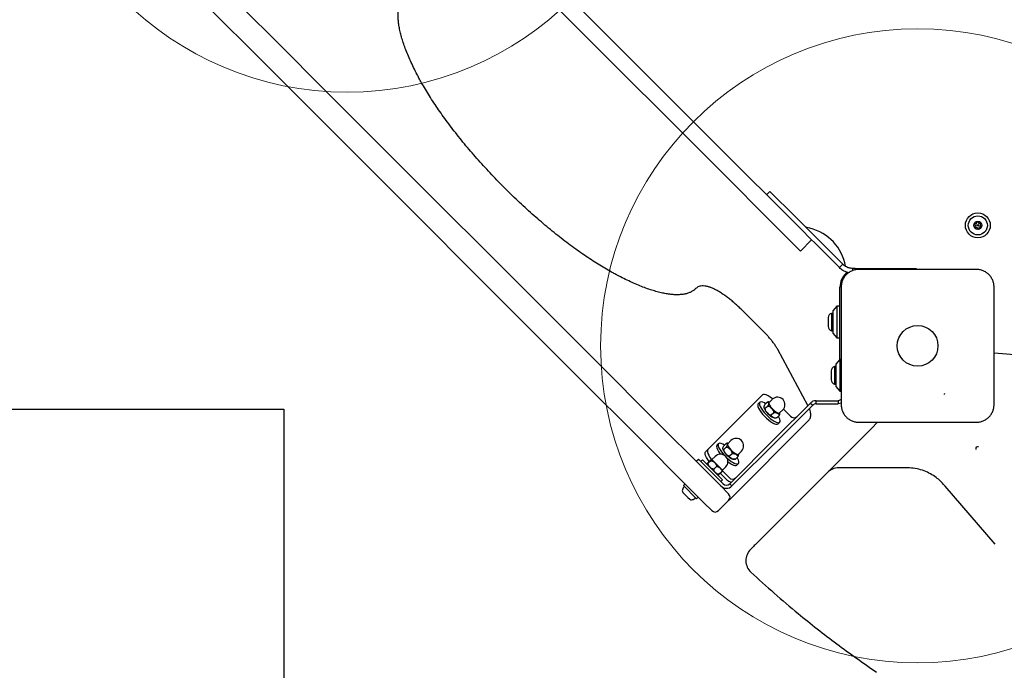
# Model space of a CAD drawing. Units: millimetres. Extents: x 18574 to 27682, y 26530 to 37330.
# Drawn here: x 21586 to 22207, y 33588 to 33999 of the extents above; entities that cross this region are included whole.
import ezdxf

# ---------------------------------------------------------------- set-up
doc = ezdxf.new("R2010")
doc.units = ezdxf.units.MM
doc.header["$LTSCALE"] = 200
doc.layers.add('OTWORY_MONTAŻOWE', color=1, linetype='Continuous')
doc.layers.add('WYLEWKI_BETONOWE', color=52, linetype='Continuous')

msp = doc.modelspace()

# ---------------------------------------------------------------- linework, layer by layer
at = {"color": 7, "linetype": 'Continuous', "lineweight": 25}
for p, q in [((21896.51, 34048.94), (22048.24, 33897.21)), ((21889.44, 34041.87), (22041.17, 33890.14)), ((21703.98, 34028.88), (21755.37, 33977.49)), ((21744.76, 33966.88), (21693.37, 34018.27)), ((21755.37, 33977.49), (21771.9, 33960.95)), ((21761.3, 33950.35), (21744.76, 33966.88)), ((21771.9, 33960.95), (21785.78, 33947.07)), ((21775.18, 33936.47), (21761.3, 33950.35)), ((21785.78, 33947.07), (21805.99, 33926.87)), ((21795.39, 33916.26), (21775.18, 33936.47)), ((21805.99, 33926.87), (21926.17, 33806.69)), ((21915.56, 33796.08), (21795.39, 33916.26)), ((22048.24, 33897.21), (22054.84, 33890.61)), ((22078.44, 33867.01), (22054.84, 33890.61)), ((22057.07, 33888.38), (22059.19, 33890.5)), ((22059.19, 33890.5), (22075.1, 33874.59)), ((22047.77, 33883.54), (22041.17, 33890.14)), ((22071.37, 33859.94), (22047.77, 33883.54)), ((22075.1, 33874.59), (22081.42, 33868.27)), ((22078.44, 33867.01), (22085.51, 33859.94)), ((22081.42, 33868.27), (22089.34, 33860.35)), ((22078.44, 33852.86), (22071.37, 33859.94)), ((22085.51, 33859.94), (22078.44, 33852.86)), ((22087.22, 33858.23), (22085.51, 33859.94)), ((22105.17, 33844.52), (22089.34, 33860.35)), ((22087.22, 33858.23), (22103.05, 33842.4)), ((22105.17, 33844.52), (22103.05, 33842.4)), ((22111.54, 33840.61), (22111.54, 33841.88)), ((22112.91, 33841.88), (22111.54, 33841.88)), ((22112.91, 33841.88), (22124.11, 33841.88)), ((22124.11, 33841.88), (22141.57, 33841.88)), ((22141.57, 33841.88), (22151.57, 33841.88)), ((22151.57, 33841.88), (22151.57, 33841.32)), ((22107.33, 33839.68), (22107.36, 33839.04)), ((22103.38, 33805.57), (22103.38, 33830.07)), ((22101.38, 33818.07), (22098.88, 33815.07)), ((22103.38, 33818.07), (22101.38, 33818.07)), ((22101.38, 33818.07), (22101.38, 33798.07)), ((22056.19, 33800.97), (22041.37, 33815.79)), ((22096.05, 33810.87), (22096.05, 33805.27)), ((22098.88, 33813.57), (22098.01, 33813.57)), ((22098.01, 33813.57), (22098.01, 33802.57)), ((22098.88, 33815.07), (22098.88, 33801.07)), ((21926.17, 33806.69), (21946.38, 33786.48)), ((22103.38, 33784.46), (22103.38, 33805.57)), ((22098.01, 33802.57), (22098.88, 33802.57)), ((22098.88, 33801.07), (22101.38, 33798.07)), ((22101.38, 33798.07), (22103.38, 33798.07)), ((21935.77, 33775.87), (21915.56, 33796.08)), ((21946.38, 33786.48), (21960.26, 33772.6)), ((22083.13, 33755.54), (22064.16, 33790.71)), ((22216.18, 33787.17), (22200.63, 33788.36)), ((22100.72, 33779.96), (22099.85, 33779.96)), ((22099.85, 33779.96), (22099.85, 33776.57)), ((22103.22, 33784.46), (22100.72, 33781.46)), ((22100.72, 33781.46), (22100.72, 33767.46)), ((22104.13, 33784.46), (22103.22, 33784.46)), ((22103.22, 33784.46), (22103.22, 33764.46)), ((21949.65, 33761.99), (21935.77, 33775.87)), ((21960.26, 33772.6), (21976.79, 33756.06)), ((22097.89, 33777.26), (22097.89, 33775.54)), ((22097.89, 33775.54), (22097.89, 33771.66)), ((22099.85, 33776.57), (22099.85, 33768.96)), ((22099.85, 33768.96), (22100.72, 33768.96)), ((22100.72, 33767.46), (22103.22, 33764.46)), ((21966.19, 33745.46), (21949.65, 33761.99)), ((22054.49, 33762.09), (22019.98, 33727.58)), ((22103.22, 33764.46), (22104.13, 33764.46)), ((21976.79, 33756.06), (22028.19, 33704.67)), ((22052.81, 33757.44), (22051.79, 33756.42)), ((22057.58, 33757.54), (22056.03, 33755.99)), ((22057.82, 33755.04), (22056.26, 33753.48)), ((22060.65, 33759.32), (22058.69, 33757.36)), ((22084.75, 33757), (22062.6, 33734.85)), ((22064.02, 33733.43), (22086.17, 33755.58)), ((22084.75, 33757), (22086.17, 33755.58)), ((22088.29, 33756.46), (22088.29, 33758.46)), ((22088.29, 33758.46), (22102.22, 33758.46)), ((22088.29, 33756.46), (22102.22, 33756.46)), ((22102.22, 33758.46), (22102.22, 33756.46)), ((22104.13, 33756.84), (22102.22, 33756.46)), ((20342.38, 33753.07), (21752.38, 33753.07)), ((21752.38, 33753.07), (21752.38, 31488.38)), ((22061.56, 33750.87), (22060.01, 33749.31)), ((22065.07, 33749.2), (22063.52, 33747.65)), ((22065.31, 33750.73), (22067.28, 33752.69)), ((22072.17, 33748.65), (22067.68, 33753.14)), ((22017.58, 33694.07), (21966.19, 33745.46)), ((22083.58, 33745.93), (22033.47, 33695.81)), ((22064.38, 33743.84), (22065.39, 33744.85)), ((22127.17, 33744.87), (22123.33, 33741.02)), ((22123.33, 33741.02), (22115.45, 33733.14)), ((22026.77, 33731.39), (22025.75, 33730.38)), ((22031.64, 33731.52), (22030.09, 33729.97)), ((22031.66, 33729.19), (22030.11, 33727.64)), ((22034.61, 33733.28), (22032.65, 33731.32)), ((22062.6, 33734.85), (22033.84, 33706.09)), ((22035.26, 33704.67), (22064.02, 33733.43)), ((22115.45, 33733.14), (22095.45, 33713.14)), ((22018.63, 33726.23), (22019.98, 33727.58)), ((22024.67, 33723.34), (22022.61, 33721.28)), ((22035.31, 33725), (22033.75, 33723.45)), ((22038.93, 33723.14), (22037.38, 33721.59)), ((22039.27, 33724.69), (22041.24, 33726.65)), ((22012.63, 33720.23), (22014.04, 33721.64)), ((22014.04, 33721.64), (22021.12, 33714.57)), ((22016.59, 33721.22), (22015.53, 33720.16)), ((22016.59, 33721.22), (22029.18, 33708.63)), ((22021.61, 33720.87), (22019.98, 33719.24)), ((22021.88, 33720.6), (22020.25, 33718.97)), ((22022.61, 33721.28), (22029.24, 33714.65)), ((22025.48, 33716.99), (22023.86, 33715.36)), ((22029.24, 33714.65), (22031.3, 33716.71)), ((22038.34, 33717.8), (22039.35, 33718.81)), ((22021.12, 33714.57), (22029.6, 33706.09)), ((22028.83, 33713.65), (22027.2, 33712.02)), ((22027.9, 33712.73), (22032.07, 33708.56)), ((22029.2, 33714.13), (22033.42, 33709.91)), ((22095.45, 33713.14), (22049.91, 33667.6)), ((22109.42, 33716.07), (22102.52, 33716.07)), ((22138.96, 33716.07), (22109.42, 33716.07)), ((22146, 33716.07), (22138.96, 33716.07)), ((22005.63, 33706.02), (22004.57, 33704.96)), ((22004.57, 33704.96), (22012.91, 33696.61)), ((22028.12, 33707.57), (22029.18, 33708.63)), ((22028.19, 33704.67), (22033.14, 33699.72)), ((22035.26, 33704.67), (22033.84, 33706.09)), ((22169.69, 33704.54), (22168.71, 33705.68)), ((22201.32, 33667.92), (22169.69, 33704.54)), ((22004.23, 33700.62), (22005.32, 33699.54)), ((22005.32, 33699.54), (22007.49, 33697.37)), ((22007.49, 33697.37), (22008.58, 33696.28)), ((22012.91, 33696.61), (22013.97, 33697.67)), ((22022.53, 33689.12), (22017.58, 33694.07)), ((22033.14, 33695.48), (22026.77, 33689.12)), ((22033.47, 33695.81), (22033.14, 33695.48))]:
    msp.add_line(p, q, dxfattribs=at)
at = {"color": 7, "linetype": 'Continuous', "lineweight": 25, "flags": 128}
for points in [[(22084.43, 33867.23), (22082.45, 33867.78), (22081.64, 33868.05)], [(22060.94, 33759.59), (22060.81, 33759.68), (22059.4, 33760.71), (22058.06, 33761.52), (22056.86, 33762.08), (22055.84, 33762.36), (22055.04, 33762.37), (22054.49, 33762.09)], [(22051.79, 33756.42), (22051.67, 33756.27), (22051.52, 33755.67), (22051.63, 33754.84), (22052.01, 33753.83), (22052.64, 33752.66), (22053.49, 33751.39), (22054.53, 33750.06), (22055.72, 33748.74), (22057, 33747.48), (22058.33, 33746.32), (22059.64, 33745.32), (22060.9, 33744.52), (22062.03, 33743.95), (22063.01, 33743.63), (22063.79, 33743.57), (22064.33, 33743.79), (22064.38, 33743.84)], [(22056.6, 33756.57), (22055.7, 33757.07), (22054.64, 33757.52), (22053.76, 33757.71), (22053.1, 33757.63), (22052.68, 33757.28), (22052.53, 33756.68), (22052.65, 33755.86), (22053.03, 33754.84), (22053.65, 33753.67), (22054.51, 33752.4), (22055.55, 33751.07), (22056.73, 33749.75), (22058.01, 33748.49), (22059.34, 33747.33), (22060.66, 33746.33), (22061.91, 33745.53), (22063.05, 33744.96), (22064.02, 33744.64), (22064.8, 33744.59), (22065.34, 33744.8), (22065.62, 33745.27), (22065.64, 33745.99), (22065.39, 33746.91), (22064.89, 33748.01), (22064.52, 33748.65)], [(22058.69, 33757.36), (22058.54, 33757), (22058.65, 33756.38), (22059.02, 33755.57), (22059.64, 33754.63), (22060.44, 33753.65), (22061.38, 33752.69), (22062.36, 33751.85), (22063.32, 33751.19), (22064.16, 33750.75), (22064.84, 33750.59), (22065.28, 33750.7), (22065.31, 33750.73)], [(22025.75, 33730.38), (22025.6, 33730.17), (22025.48, 33729.54), (22025.62, 33728.69), (22026.04, 33727.66), (22026.69, 33726.47), (22027.57, 33725.19), (22027.93, 33724.71)], [(22030.62, 33730.49), (22029.53, 33731.09), (22028.49, 33731.51), (22027.63, 33731.67), (22027, 33731.56), (22026.61, 33731.18), (22026.49, 33730.55), (22026.64, 33729.71), (22027.05, 33728.67), (22027.7, 33727.48), (22028.58, 33726.2), (22029.64, 33724.88), (22030.36, 33724.07)], [(22032.65, 33731.32), (22032.64, 33731.31), (22032.5, 33730.88), (22032.65, 33730.23), (22033.06, 33729.39), (22033.71, 33728.44), (22034.54, 33727.46), (22035.48, 33726.52), (22036.47, 33725.7), (22037.41, 33725.06), (22038.24, 33724.67), (22038.88, 33724.54), (22039.27, 33724.69)], [(22020.87, 33720.13), (22020.02, 33721.33), (22019.21, 33722.67), (22018.65, 33723.87), (22018.36, 33724.89), (22018.36, 33725.68), (22018.63, 33726.23)], [(22019.98, 33727.58), (22019.71, 33727.03), (22019.71, 33726.23), (22020, 33725.22), (22020.56, 33724.01), (22021.37, 33722.68), (22022.31, 33721.37)], [(22032.02, 33722.4), (22032.13, 33722.31), (22033.46, 33721.17), (22034.77, 33720.19), (22036.01, 33719.41), (22037.13, 33718.87), (22038.08, 33718.58), (22038.83, 33718.56), (22039.35, 33718.8), (22039.6, 33719.31), (22039.59, 33720.05), (22039.31, 33721), (22038.77, 33722.11), (22038.45, 33722.66)], [(22032.67, 33719.97), (22033.75, 33719.18), (22035, 33718.4), (22036.12, 33717.85), (22037.07, 33717.57), (22037.82, 33717.54), (22038.33, 33717.79), (22038.34, 33717.8)]]:
    msp.add_lwpolyline(points, dxfattribs=at)
at = {"color": 7, "linetype": 'Continuous', "lineweight": 25}
for centre, radius in [((22190.38, 33869.07), 7.85), ((22190.38, 33869.07), 6), ((22190.38, 33869.07), 2.54), ((22190.38, 33869.07), 0.55), ((22152.38, 33793.07), 12.85)]:
    msp.add_circle(centre, radius, dxfattribs=at)
for centre, radius, start, end in [((22077.38, 33838.07), 30, 10.01632, 76.39971), ((22188.56, 33869.9), 0.375, 62.8502, 248.31811), ((22188.75, 33867.91), 0.375, 122.8502, 308.31811), ((22188.14, 33868.85), 0.75, 302.8502, 68.31811), ((22189.07, 33870.9), 0.75, 242.8502, 8.31811), ((22189.45, 33867.03), 0.75, 2.8502, 128.31811), ((22190.18, 33871.06), 0.375, 2.8502, 188.31811), ((22190.57, 33867.08), 0.375, 182.8502, 8.31811), ((22191.31, 33871.12), 0.75, 182.8502, 308.31811), ((22191.69, 33867.24), 0.75, 62.8502, 188.31811), ((22192, 33870.24), 0.375, 302.8502, 128.31811), ((22192.61, 33869.29), 0.75, 122.8502, 248.31811), ((22192.2, 33868.25), 0.375, 242.8502, 68.31811), ((22115.38, 33830.07), 12, 131.89885, 180), ((22108.36, 33839.07), 1, 181.84857, 231.80035), ((22098.88, 33810.87), 2.84, 107.98482, 180), ((22098.88, 33805.27), 2.84, 180, 252.01518), ((22100.73, 33777.26), 2.84, 107.98482, 180), ((22100.73, 33771.66), 2.84, 180, 252.01518), ((22063.97, 33756.01), 4.69, 41.95576, 135), ((22063.97, 33756.01), 4.69, 315, 41.95576), ((22074.29, 33750.68), 2.93, 223.68678, 313.62362), ((22037.93, 33729.97), 4.69, 315, 135), ((22190.24, 33728.19), 1.25, 60.07867, 201.5515), ((22027.98, 33720.03), 4.69, 315, 135), ((22021.44, 33718.95), 2, 191.27446, 200.70481), ((22021.9, 33719.41), 2, 69.29519, 78.80238), ((22026.9, 33713.48), 2, 249.29519, 258.83821), ((22027.37, 33713.95), 2, 11.30681, 20.70481), ((22102.52, 33706.07), 10, 90, 135), ((22005.17, 33703.69), 0.471, 45, 141.92808), ((22031.72, 33708.21), 5, 225, 315), ((22031.72, 33708.21), 3, 225, 315), ((22035.72, 33712.19), 5.15, 224.83996, 260.44573), ((22035.54, 33711.94), 2.93, 223.68678, 313.62362), ((22005.27, 33701.55), 1.39, 174.73736, 221.58394), ((22008.25, 33701.28), 4.38, 141.92808, 174.73736), ((22031.01, 33697.6), 3, 315, 45), ((22009.51, 33697.32), 1.39, 228.41606, 275.26264), ((22009.23, 33700.29), 4.38, 275.26264, 308.07192), ((22011.64, 33697.22), 0.471, 308.07192, 45), ((22024.65, 33691.24), 3, 225, 315), ((22054.01, 33657.57), 10, 135, 227.22903)]:
    msp.add_arc(centre, radius, start, end, dxfattribs=at)
for points, knots in [([(21837.77, 33961.97), (21837.36, 33962.74), (21836.16, 33964.99), (21834.33, 33968.62), (21832.37, 33972.79), (21830.62, 33976.82), (21829.09, 33980.69), (21827.79, 33984.4), (21826.71, 33987.93), (21825.85, 33991.28), (21825.21, 33994.43), (21824.79, 33997.39), (21824.59, 34000.13), (21824.6, 34002.66), (21824.81, 34004.97), (21825.22, 34007.05), (21825.81, 34008.93), (21826.6, 34010.59), (21827.48, 34011.95), (21828.17, 34012.69), (21828.47, 34013.01)], [0, 0, 0, 0, 0.0305823, 0.0884151, 0.1461838, 0.2038674, 0.2614541, 0.3189317, 0.3762889, 0.4335171, 0.4906146, 0.547593, 0.6044883, 0.6613673, 0.7183297, 0.7755878, 0.8334877, 0.8925433, 0.9533951, 1, 1, 1, 1]), ([(21961.27, 33838.47), (21960.57, 33838.85), (21958.53, 33839.96), (21955.06, 33841.96), (21950.86, 33844.51), (21946.57, 33847.25), (21942.2, 33850.18), (21937.76, 33853.29), (21933.26, 33856.57), (21928.72, 33860), (21924.15, 33863.59), (21919.56, 33867.32), (21914.97, 33871.18), (21910.38, 33875.17), (21905.8, 33879.26), (21901.26, 33883.46), (21896.76, 33887.75), (21892.31, 33892.11), (21887.93, 33896.55), (21883.63, 33901.04), (21879.41, 33905.58), (21875.29, 33910.14), (21871.28, 33914.73), (21867.39, 33919.33), (21863.63, 33923.92), (21860.02, 33928.5), (21856.55, 33933.05), (21853.24, 33937.56), (21850.09, 33942.02), (21847.12, 33946.41), (21844.34, 33950.72), (21841.74, 33954.95), (21839.56, 33958.7), (21838.3, 33961), (21837.77, 33961.97)], [0, 0, 0, 0, 0.0168299, 0.0486584, 0.0805217, 0.1124231, 0.1443569, 0.1763182, 0.2083028, 0.2403071, 0.272328, 0.3043627, 0.3364089, 0.3684644, 0.4005275, 0.4325963, 0.4646692, 0.4967449, 0.5288217, 0.5608983, 0.5929728, 0.6250438, 0.6571099, 0.6891694, 0.7212205, 0.7532614, 0.7852899, 0.8173036, 0.8492997, 0.8812751, 0.9132261, 0.9451483, 0.9770369, 1, 1, 1, 1]), ([(22108.86, 33839.21), (22108.69, 33839.24), (22108.08, 33839.36), (22106.85, 33839.81), (22104.98, 33840.71), (22103.76, 33841.78), (22103.05, 33842.4)], [0, 0, 0, 0, 0.081282, 0.289768, 0.58954, 1, 1, 1, 1]), ([(22115.38, 33841.32), (22114.63, 33841.28), (22113.15, 33841.19), (22111.03, 33840.52), (22109.09, 33839.49), (22107.38, 33838.08), (22105.97, 33836.37), (22104.93, 33834.43), (22104.26, 33832.3), (22104.17, 33830.83), (22104.13, 33830.07)], [0, 0, 0, 0, 0.127824, 0.250004, 0.375728, 0.499754, 0.62375, 0.749431, 0.871885, 1, 1, 1, 1]), ([(22111.54, 33841.88), (22111.11, 33841.9), (22110.32, 33841.93), (22109.19, 33842.17), (22108.03, 33842.56), (22106.62, 33843.25), (22105.7, 33844.06), (22105.17, 33844.52)], [0, 0, 0, 0, 0.191313, 0.360408, 0.50766, 0.716463, 1, 1, 1, 1]), ([(22189.38, 33841.32), (22183.23, 33841.32), (22170.94, 33841.32), (22152.38, 33841.32), (22133.82, 33841.32), (22121.52, 33841.32), (22115.38, 33841.32)], [0, 0, 0, 0, 0.249998, 0.5, 0.749998, 1, 1, 1, 1]), ([(22200.63, 33830.07), (22200.58, 33830.82), (22200.5, 33832.3), (22199.83, 33834.42), (22198.79, 33836.36), (22197.39, 33838.07), (22195.68, 33839.48), (22193.73, 33840.52), (22191.61, 33841.19), (22190.13, 33841.28), (22189.38, 33841.32)], [0, 0, 0, 0, 0.127824, 0.250004, 0.375728, 0.499754, 0.62375, 0.749431, 0.871885, 1, 1, 1, 1]), ([(22012.32, 33829.17), (22012.11, 33828.97), (22011.46, 33828.35), (22010.21, 33827.47), (22008.48, 33826.6), (22006.52, 33825.95), (22004.37, 33825.52), (22002.02, 33825.3), (21999.47, 33825.29), (21996.72, 33825.49), (21993.77, 33825.9), (21990.62, 33826.53), (21987.28, 33827.39), (21983.77, 33828.46), (21980.07, 33829.76), (21976.21, 33831.28), (21972.2, 33833.01), (21968.04, 33834.97), (21964.38, 33836.81), (21962.09, 33838.03), (21961.27, 33838.47)], [0, 0, 0, 0, 0.0302866, 0.0952758, 0.1589122, 0.220161, 0.2794395, 0.3374774, 0.3948435, 0.4519033, 0.5088735, 0.5658536, 0.6229097, 0.6800777, 0.7373693, 0.7947833, 0.8523117, 0.9099439, 0.9676681, 1, 1, 1, 1]), ([(22041.37, 33815.79), (22040.99, 33816.16), (22039.9, 33817.24), (22038.05, 33818.97), (22035.83, 33820.92), (22033.59, 33822.74), (22031.35, 33824.43), (22029.15, 33825.96), (22026.99, 33827.31), (22024.89, 33828.48), (22022.86, 33829.45), (22020.89, 33830.2), (22018.98, 33830.71), (22017.25, 33830.92), (22015.71, 33830.84), (22014.4, 33830.52), (22013.24, 33829.98), (22012.62, 33829.43), (22012.32, 33829.17)], [0, 0, 0, 0, 0.0351449, 0.1019268, 0.168778, 0.2357404, 0.3028897, 0.3703212, 0.4381628, 0.5065937, 0.5758717, 0.6463612, 0.7184987, 0.7923657, 0.8513657, 0.9043424, 0.9537496, 1, 1, 1, 1]), ([(22104.13, 33830.07), (22104.13, 33823.93), (22104.13, 33811.63), (22104.13, 33793.07), (22104.13, 33774.51), (22104.13, 33762.22), (22104.13, 33756.07)], [0, 0, 0, 0, 0.249998, 0.5, 0.749998, 1, 1, 1, 1]), ([(22200.63, 33756.07), (22200.63, 33762.22), (22200.63, 33774.51), (22200.63, 33793.07), (22200.63, 33811.63), (22200.63, 33823.93), (22200.63, 33830.07)], [0, 0, 0, 0, 0.249998, 0.5, 0.749998, 1, 1, 1, 1]), ([(22064.16, 33790.71), (22063.99, 33791.01), (22063.5, 33791.9), (22062.54, 33793.41), (22061.23, 33795.24), (22059.77, 33797.08), (22058.22, 33798.86), (22057, 33800.15), (22056.33, 33800.83), (22056.19, 33800.97)], [0, 0, 0, 0, 0.092205, 0.271914, 0.448606, 0.623121, 0.796339, 0.959621, 1, 1, 1, 1]), ([(22169.32, 33762.4), (22169.32, 33762.42), (22169.32, 33762.48), (22169.33, 33762.56), (22169.33, 33762.64), (22169.34, 33762.68), (22169.34, 33762.7)], [0, 0, 0, 0, 0.1923097, 0.4996258, 0.7198291, 1, 1, 1, 1]), ([(22169.36, 33762.99), (22169.36, 33762.96), (22169.35, 33762.9), (22169.35, 33762.82), (22169.34, 33762.75), (22169.34, 33762.71), (22169.34, 33762.7)], [0, 0, 0, 0, 0.247056, 0.500258, 0.753332, 1, 1, 1, 1]), ([(22056.26, 33753.48), (22056.15, 33753.46), (22055.85, 33753.4), (22055.56, 33753.79), (22055.49, 33754.44), (22055.67, 33755.25), (22055.86, 33755.7), (22056, 33755.94), (22056.03, 33755.99)], [0, 0, 0, 0, 0.123269, 0.311082, 0.69593, 0.852849, 0.970966, 1, 1, 1, 1]), ([(22055.61, 33753.9), (22055.67, 33753.68), (22055.8, 33753.22), (22056.07, 33752.78), (22056.21, 33752.54)], [0, 0, 0, 0, 0.473992, 1, 1, 1, 1]), ([(22059.07, 33757.58), (22058.85, 33757.62), (22058.44, 33757.7), (22057.9, 33757.64), (22057.63, 33757.55), (22057.58, 33757.54)], [0, 0, 0, 0, 0.500128, 0.901372, 1, 1, 1, 1]), ([(22057.58, 33757.54), (22057.69, 33757.56), (22057.99, 33757.62), (22058.28, 33757.23), (22058.35, 33756.58), (22058.17, 33755.77), (22057.98, 33755.32), (22057.84, 33755.08), (22057.82, 33755.04)], [0, 0, 0, 0, 0.123269, 0.311082, 0.69593, 0.852849, 0.970966, 1, 1, 1, 1]), ([(22057.82, 33755.04), (22057.82, 33755.04), (22058.01, 33755.04), (22058.54, 33754.93), (22059.4, 33754.43), (22060.45, 33753.42), (22061.32, 33752.25), (22061.58, 33751.23), (22061.57, 33750.9), (22061.56, 33750.87)], [0, 0, 0, 0, 0.000126, 0.103077, 0.271583, 0.500686, 0.833708, 0.983587, 1, 1, 1, 1]), ([(22104.13, 33759.2), (22103.88, 33759.01), (22103.33, 33758.57), (22102.62, 33758.5), (22102.22, 33758.46)], [0, 0, 0, 0, 0.438578, 1, 1, 1, 1]), ([(22104.13, 33756.07), (22104.17, 33755.32), (22104.26, 33753.85), (22104.93, 33751.72), (22105.96, 33749.78), (22107.37, 33748.07), (22109.08, 33746.66), (22111.02, 33745.63), (22113.15, 33744.95), (22114.62, 33744.87), (22115.38, 33744.82)], [0, 0, 0, 0, 0.127824, 0.250004, 0.375728, 0.499754, 0.62375, 0.749431, 0.871885, 1, 1, 1, 1]), ([(22189.38, 33744.82), (22190.13, 33744.87), (22191.6, 33744.95), (22193.73, 33745.62), (22195.67, 33746.66), (22197.38, 33748.06), (22198.79, 33749.77), (22199.82, 33751.72), (22200.5, 33753.84), (22200.58, 33755.32), (22200.63, 33756.07)], [0, 0, 0, 0, 0.127824, 0.250004, 0.375728, 0.499754, 0.62375, 0.749431, 0.871885, 1, 1, 1, 1]), ([(22056.21, 33752.54), (22056.26, 33752.45), (22056.49, 33752.01), (22057.08, 33751.24), (22057.94, 33750.27), (22058.89, 33749.38), (22059.87, 33748.62), (22060.87, 33747.98), (22061.57, 33747.74), (22061.93, 33747.62)], [0, 0, 0, 0, 0.045723, 0.209382, 0.363061, 0.513999, 0.666407, 0.824851, 1, 1, 1, 1]), ([(22060.01, 33749.31), (22060.01, 33749.31), (22059.82, 33749.31), (22059.29, 33749.42), (22058.43, 33749.92), (22057.38, 33750.93), (22056.51, 33752.1), (22056.25, 33753.12), (22056.26, 33753.45), (22056.26, 33753.48)], [0, 0, 0, 0, 0.000126, 0.103077, 0.271583, 0.500686, 0.833708, 0.983587, 1, 1, 1, 1]), ([(22063.52, 33747.65), (22063.29, 33747.59), (22062.72, 33747.46), (22061.62, 33747.65), (22060.69, 33748.08), (22060.12, 33748.69), (22059.99, 33749.07), (22060.01, 33749.27), (22060.01, 33749.31)], [0, 0, 0, 0, 0.123269, 0.311082, 0.69593, 0.852849, 0.970966, 1, 1, 1, 1]), ([(22061.56, 33750.87), (22061.79, 33750.92), (22062.37, 33751.05), (22063.47, 33750.86), (22064.4, 33750.43), (22064.97, 33749.82), (22065.09, 33749.44), (22065.08, 33749.24), (22065.07, 33749.2)], [0, 0, 0, 0, 0.123269, 0.311082, 0.69593, 0.852849, 0.970966, 1, 1, 1, 1]), ([(22065.07, 33749.2), (22065.17, 33749.39), (22065.43, 33749.88), (22065.57, 33750.49), (22065.51, 33750.77), (22065.49, 33750.9)], [0, 0, 0, 0, 0.260939, 0.658505, 1, 1, 1, 1]), ([(22083.58, 33745.93), (22083.82, 33746.2), (22084.31, 33746.77), (22084.76, 33747.81), (22084.99, 33748.94), (22085, 33750.15), (22084.77, 33751.52), (22084.46, 33752.64), (22084.15, 33753.34), (22084.08, 33753.49)], [0, 0, 0, 0, 0.1275597, 0.2665699, 0.408607, 0.5632799, 0.740451, 0.9446648, 1, 1, 1, 1]), ([(22115.38, 33744.82), (22121.52, 33744.82), (22133.82, 33744.82), (22152.38, 33744.82), (22170.94, 33744.82), (22183.23, 33744.82), (22189.38, 33744.82)], [0, 0, 0, 0, 0.249998, 0.5, 0.749998, 1, 1, 1, 1]), ([(22030.11, 33727.64), (22030.11, 33727.64), (22030, 33727.59), (22029.78, 33727.55), (22029.56, 33727.74), (22029.48, 33728.27), (22029.57, 33728.96), (22029.91, 33729.68), (22030.07, 33729.94), (22030.09, 33729.97)], [0, 0, 0, 0, 0.000126, 0.103077, 0.271583, 0.500686, 0.833708, 0.983587, 1, 1, 1, 1]), ([(22031.64, 33731.52), (22031.64, 33731.52), (22031.74, 33731.56), (22031.97, 33731.61), (22032.19, 33731.42), (22032.27, 33730.89), (22032.18, 33730.19), (22031.84, 33729.48), (22031.68, 33729.22), (22031.66, 33729.19)], [0, 0, 0, 0, 0.000126, 0.103077, 0.271583, 0.500686, 0.833708, 0.983587, 1, 1, 1, 1]), ([(22031.66, 33729.19), (22031.89, 33729.16), (22032.48, 33729.07), (22033.61, 33728.26), (22034.58, 33727.17), (22035.18, 33725.98), (22035.32, 33725.36), (22035.31, 33725.06), (22035.31, 33725)], [0, 0, 0, 0, 0.1232694, 0.3110819, 0.6959301, 0.8528492, 0.9709661, 1, 1, 1, 1]), ([(22032.89, 33731.56), (22032.72, 33731.59), (22032.37, 33731.66), (22031.98, 33731.59), (22031.77, 33731.55)], [0, 0, 0, 0, 0.461649, 1, 1, 1, 1]), ([(22029.55, 33727.92), (22029.61, 33727.71), (22029.73, 33727.27), (22029.98, 33726.83), (22030.11, 33726.61)], [0, 0, 0, 0, 0.477287, 1, 1, 1, 1]), ([(22033.75, 33723.45), (22033.52, 33723.48), (22032.93, 33723.57), (22031.8, 33724.38), (22030.83, 33725.48), (22030.23, 33726.67), (22030.1, 33727.28), (22030.11, 33727.58), (22030.11, 33727.64)], [0, 0, 0, 0, 0.123269, 0.311082, 0.69593, 0.852849, 0.970966, 1, 1, 1, 1]), ([(22030.11, 33726.61), (22030.16, 33726.51), (22030.38, 33726.07), (22030.97, 33725.3), (22031.82, 33724.31), (22032.76, 33723.42), (22033.73, 33722.64), (22034.74, 33722), (22035.65, 33721.6), (22036.51, 33721.47), (22037.09, 33721.46), (22037.37, 33721.58), (22037.4, 33721.6)], [0, 0, 0, 0, 0.03837, 0.171662, 0.296277, 0.418254, 0.541185, 0.668475, 0.809035, 0.901203, 0.987781, 1, 1, 1, 1]), ([(22037.38, 33721.59), (22037.15, 33721.54), (22036.56, 33721.43), (22035.43, 33721.66), (22034.47, 33722.14), (22033.87, 33722.8), (22033.74, 33723.2), (22033.75, 33723.41), (22033.75, 33723.45)], [0, 0, 0, 0, 0.123269, 0.311082, 0.69593, 0.852849, 0.970966, 1, 1, 1, 1]), ([(22035.31, 33725), (22035.54, 33725.05), (22036.13, 33725.16), (22037.25, 33724.93), (22038.21, 33724.45), (22038.81, 33723.79), (22038.95, 33723.39), (22038.93, 33723.18), (22038.93, 33723.14)], [0, 0, 0, 0, 0.123269, 0.311082, 0.69593, 0.852849, 0.970966, 1, 1, 1, 1]), ([(22038.93, 33723.14), (22038.93, 33723.14), (22039.04, 33723.3), (22039.26, 33723.71), (22039.45, 33724.31), (22039.56, 33724.76), (22039.5, 33724.91), (22039.5, 33724.91)], [0, 0, 0, 0, 0.000245, 0.200429, 0.528083, 0.973565, 1, 1, 1, 1]), ([(22020.25, 33718.97), (22020.13, 33718.87), (22019.81, 33718.6), (22019.51, 33718.43), (22019.43, 33718.49), (22019.61, 33718.8), (22019.81, 33719.05), (22019.95, 33719.21), (22019.98, 33719.24)], [0, 0, 0, 0, 0.123269, 0.311082, 0.69593, 0.852849, 0.970966, 1, 1, 1, 1]), ([(22023.86, 33715.36), (22023.86, 33715.36), (22023.66, 33715.34), (22023.14, 33715.39), (22022.29, 33715.79), (22021.27, 33716.65), (22020.44, 33717.68), (22020.22, 33718.62), (22020.25, 33718.94), (22020.25, 33718.97)], [0, 0, 0, 0, 0.000126, 0.103077, 0.271583, 0.500686, 0.833708, 0.983587, 1, 1, 1, 1]), ([(22021.61, 33720.87), (22021.73, 33720.97), (22022.04, 33721.24), (22022.35, 33721.41), (22022.43, 33721.35), (22022.24, 33721.04), (22022.05, 33720.79), (22021.9, 33720.63), (22021.88, 33720.6)], [0, 0, 0, 0, 0.123269, 0.311082, 0.69593, 0.852849, 0.970966, 1, 1, 1, 1]), ([(22021.88, 33720.6), (22021.88, 33720.6), (22022.07, 33720.62), (22022.6, 33720.57), (22023.44, 33720.18), (22024.46, 33719.32), (22025.29, 33718.28), (22025.51, 33717.34), (22025.49, 33717.02), (22025.48, 33716.99)], [0, 0, 0, 0, 0.000126, 0.103077, 0.271583, 0.500686, 0.833708, 0.983587, 1, 1, 1, 1]), ([(22025.48, 33716.99), (22025.71, 33716.99), (22026.29, 33716.99), (22027.35, 33716.4), (22028.24, 33715.53), (22028.76, 33714.52), (22028.86, 33713.98), (22028.83, 33713.7), (22028.83, 33713.65)], [0, 0, 0, 0, 0.123269, 0.311082, 0.69593, 0.852849, 0.970966, 1, 1, 1, 1]), ([(22027.2, 33712.02), (22026.97, 33712.02), (22026.39, 33712.02), (22025.33, 33712.61), (22024.44, 33713.48), (22023.92, 33714.49), (22023.82, 33715.04), (22023.85, 33715.31), (22023.86, 33715.36)], [0, 0, 0, 0, 0.123269, 0.311082, 0.69593, 0.852849, 0.970966, 1, 1, 1, 1]), ([(22026.53, 33711.59), (22026.53, 33711.57), (22026.54, 33711.52), (22026.76, 33711.66), (22027.01, 33711.85), (22027.17, 33712), (22027.2, 33712.02)], [0, 0, 0, 0, 0.317983, 0.669946, 0.934878, 1, 1, 1, 1]), ([(22028.83, 33713.65), (22028.93, 33713.77), (22029.19, 33714.08), (22029.33, 33714.31), (22029.28, 33714.32), (22029.26, 33714.32)], [0, 0, 0, 0, 0.276752, 0.698409, 1, 1, 1, 1]), ([(22168.71, 33705.68), (22167.88, 33706.57), (22166.23, 33708.36), (22163.17, 33710.77), (22159.59, 33712.94), (22155.42, 33714.67), (22150.86, 33715.84), (22147.63, 33715.99), (22146, 33716.07)], [0, 0, 0, 0, 0.146074, 0.294029, 0.464944, 0.639503, 0.817193, 1, 1, 1, 1]), ([(22049.91, 33667.6), (22049.52, 33667.22), (22048.74, 33666.43), (22047.87, 33665.56), (22047.25, 33664.95), (22046.98, 33664.67), (22046.95, 33664.65), (22046.94, 33664.64)], [0, 0, 0, 0, 0.2170529, 0.4403962, 0.6574504, 0.8808075, 1, 1, 1, 1]), ([(22047.22, 33650.23), (22052.11, 33645.78), (22061.88, 33636.89), (22079.84, 33621.73), (22101.17, 33604.85), (22118.04, 33593.03), (22126.47, 33587.12)], [0, 0, 0, 0, 0.195377, 0.390918, 0.695149, 1, 1, 1, 1])]:
    msp.add_open_spline(points, degree=3, knots=knots, dxfattribs=at)
for points in [[(22088.29, 33758.46), (22087.63, 33758.39), (22086.3, 33758.26), (22085.27, 33757.42), (22084.75, 33757)], [(22088.29, 33756.46), (22087.89, 33756.42), (22087.1, 33756.34), (22086.48, 33755.84), (22086.17, 33755.58)]]:
    msp.add_open_spline(points, degree=3, dxfattribs=at)
at = {"layer": 'OTWORY_MONTAŻOWE', "linetype": 'Continuous', "lineweight": 18}
for centre in [(21792.38, 34153.07), (22152.38, 33793.07)]:
    msp.add_circle(centre, 200, dxfattribs=at)
at = {"layer": 'WYLEWKI_BETONOWE', "linetype": 'Continuous', "lineweight": 18}
for p, q in [((20342.38, 33753.07), (21752.38, 33753.07)), ((21752.38, 33753.07), (21752.38, 30513.07))]:
    msp.add_line(p, q, dxfattribs=at)

doc.saveas('drawing.dxf')
